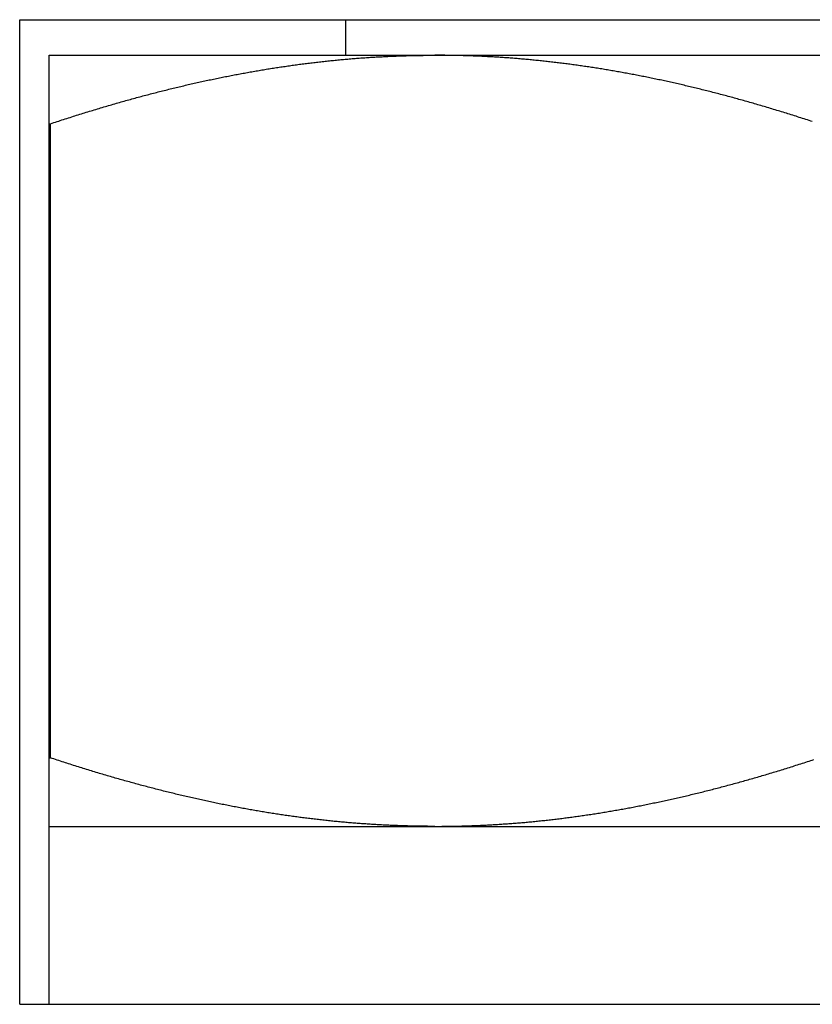
# Model space of a CAD drawing. Units: inches. Extents: x 32 to 478, y -220 to 531.
# Drawn here: x 315 to 315, y 354 to 354 of the extents above; entities that cross this region are included whole.
import ezdxf

# ---------------------------------------------------------------- set-up
doc = ezdxf.new("R2010")
doc.units = ezdxf.units.IN
doc.header["$LTSCALE"] = 0.5
doc.header["$MEASUREMENT"] = 0
doc.layers.add('RD-HARDWARE', color=1, linetype='Continuous')

# ---------------------------------------------------------------- blocks, each defined once
blk = doc.blocks.new('norm.wheel2')
at = {"layer": 'RD-HARDWARE'}
for p, q in [((391.05161, 362.19868), (391.58311, 362.19868)), ((391.05161, 361.87191), (391.05161, 362.19868)), ((391.15988, 362.18687), (391.15988, 362.19868)), ((391.06145, 362.18687), (391.57326, 362.18687)), ((391.06145, 361.87191), (391.06145, 362.18687)), ((391.1497, 362.18452), (391.15018, 362.18458)), ((391.15018, 362.18458), (391.15065, 362.18463)), ((391.15065, 362.18463), (391.15113, 362.18469)), ((391.15113, 362.18469), (391.1516, 362.18474)), ((391.1516, 362.18474), (391.15207, 362.18479)), ((391.15207, 362.18479), (391.15255, 362.18484)), ((391.15255, 362.18484), (391.15302, 362.1849)), ((391.15302, 362.1849), (391.1535, 362.18495)), ((391.1535, 362.18495), (391.15397, 362.185)), ((391.15397, 362.185), (391.15444, 362.18505)), ((391.15444, 362.18505), (391.15492, 362.18509)), ((391.15492, 362.18509), (391.15539, 362.18514)), ((391.15539, 362.18514), (391.15586, 362.18519)), ((391.15586, 362.18519), (391.15633, 362.18524)), ((391.15633, 362.18524), (391.15681, 362.18528)), ((391.15681, 362.18528), (391.15728, 362.18533)), ((391.15728, 362.18533), (391.15775, 362.18537)), ((391.15775, 362.18537), (391.15822, 362.18542)), ((391.15822, 362.18542), (391.1587, 362.18546)), ((391.1587, 362.18546), (391.15917, 362.1855)), ((391.15917, 362.1855), (391.15964, 362.18555)), ((391.15964, 362.18555), (391.16011, 362.18559)), ((391.16011, 362.18559), (391.16059, 362.18563)), ((391.16059, 362.18563), (391.16106, 362.18567)), ((391.16106, 362.18567), (391.16153, 362.18571)), ((391.16153, 362.18571), (391.162, 362.18575)), ((391.162, 362.18575), (391.16248, 362.18579)), ((391.16248, 362.18579), (391.16295, 362.18582)), ((391.16295, 362.18582), (391.16342, 362.18586)), ((391.16342, 362.18586), (391.16389, 362.1859)), ((391.16389, 362.1859), (391.16436, 362.18593)), ((391.16436, 362.18593), (391.16483, 362.18597)), ((391.16483, 362.18597), (391.16531, 362.186)), ((391.16531, 362.186), (391.16578, 362.18604)), ((391.16578, 362.18604), (391.16625, 362.18607)), ((391.16625, 362.18607), (391.16672, 362.1861)), ((391.16672, 362.1861), (391.16719, 362.18613)), ((391.16719, 362.18613), (391.16767, 362.18616)), ((391.16767, 362.18616), (391.16814, 362.18619)), ((391.16814, 362.18619), (391.16861, 362.18622)), ((391.16861, 362.18622), (391.16908, 362.18625)), ((391.16908, 362.18625), (391.16955, 362.18628)), ((391.16955, 362.18628), (391.17002, 362.18631)), ((391.17002, 362.18631), (391.1705, 362.18634)), ((391.1705, 362.18634), (391.17097, 362.18636)), ((391.17097, 362.18636), (391.17144, 362.18639)), ((391.17144, 362.18639), (391.17191, 362.18641)), ((391.17191, 362.18641), (391.17238, 362.18644)), ((391.17238, 362.18644), (391.17285, 362.18646)), ((391.17285, 362.18646), (391.17333, 362.18648)), ((391.17333, 362.18648), (391.1738, 362.18651)), ((391.1738, 362.18651), (391.17427, 362.18653)), ((391.17427, 362.18653), (391.17474, 362.18655)), ((391.17474, 362.18655), (391.17521, 362.18657)), ((391.17521, 362.18657), (391.17569, 362.18659)), ((391.17569, 362.18659), (391.17616, 362.18661)), ((391.17616, 362.18661), (391.17663, 362.18663)), ((391.17663, 362.18663), (391.1771, 362.18665)), ((391.1771, 362.18665), (391.17757, 362.18666)), ((391.17757, 362.18666), (391.17805, 362.18668)), ((391.17805, 362.18668), (391.17852, 362.1867)), ((391.17852, 362.1867), (391.17899, 362.18671)), ((391.17899, 362.18671), (391.17946, 362.18672)), ((391.17946, 362.18672), (391.17994, 362.18674)), ((391.17994, 362.18674), (391.18041, 362.18675)), ((391.18041, 362.18675), (391.18088, 362.18676)), ((391.18088, 362.18676), (391.18135, 362.18678)), ((391.18135, 362.18678), (391.18183, 362.18679)), ((391.18183, 362.18679), (391.1823, 362.1868)), ((391.1823, 362.1868), (391.18277, 362.18681)), ((391.18277, 362.18681), (391.18325, 362.18682)), ((391.18325, 362.18682), (391.18372, 362.18682)), ((391.18372, 362.18682), (391.18419, 362.18683)), ((391.18419, 362.18683), (391.18467, 362.18684)), ((391.18467, 362.18684), (391.18514, 362.18685)), ((391.18514, 362.18685), (391.18561, 362.18685)), ((391.18561, 362.18685), (391.18609, 362.18686)), ((391.18609, 362.18686), (391.18656, 362.18686)), ((391.18656, 362.18686), (391.18703, 362.18686)), ((391.18703, 362.18686), (391.18751, 362.18687)), ((391.18751, 362.18687), (391.18798, 362.18687)), ((391.18798, 362.18687), (391.18846, 362.18687)), ((391.18846, 362.18687), (391.18893, 362.18687)), ((391.18893, 362.18687), (391.18941, 362.18687)), ((391.18988, 362.18687), (391.18941, 362.18687)), ((391.19035, 362.18687), (391.18988, 362.18687)), ((391.19083, 362.18687), (391.19035, 362.18687)), ((391.1913, 362.18687), (391.19083, 362.18687)), ((391.19178, 362.18686), (391.1913, 362.18687)), ((391.19225, 362.18686), (391.19178, 362.18686)), ((391.19273, 362.18686), (391.19225, 362.18686)), ((391.1932, 362.18685), (391.19273, 362.18686)), ((391.19367, 362.18685), (391.1932, 362.18685)), ((391.19415, 362.18684), (391.19367, 362.18685)), ((391.19462, 362.18683), (391.19415, 362.18684)), ((391.19509, 362.18682), (391.19462, 362.18683)), ((391.19557, 362.18682), (391.19509, 362.18682)), ((391.19604, 362.18681), (391.19557, 362.18682)), ((391.19651, 362.1868), (391.19604, 362.18681)), ((391.19698, 362.18679), (391.19651, 362.1868)), ((391.19746, 362.18678), (391.19698, 362.18679)), ((391.19793, 362.18676), (391.19746, 362.18678)), ((391.1984, 362.18675), (391.19793, 362.18676)), ((391.19888, 362.18674), (391.1984, 362.18675)), ((391.19935, 362.18672), (391.19888, 362.18674)), ((391.19982, 362.18671), (391.19935, 362.18672)), ((391.20029, 362.1867), (391.19982, 362.18671)), ((391.20077, 362.18668), (391.20029, 362.1867)), ((391.20124, 362.18666), (391.20077, 362.18668)), ((391.20171, 362.18665), (391.20124, 362.18666)), ((391.20218, 362.18663), (391.20171, 362.18665)), ((391.20265, 362.18661), (391.20218, 362.18663)), ((391.20313, 362.18659), (391.20265, 362.18661)), ((391.2036, 362.18657), (391.20313, 362.18659)), ((391.20407, 362.18655), (391.2036, 362.18657)), ((391.20454, 362.18653), (391.20407, 362.18655)), ((391.20501, 362.18651), (391.20454, 362.18653)), ((391.20549, 362.18648), (391.20501, 362.18651)), ((391.20596, 362.18646), (391.20549, 362.18648)), ((391.20643, 362.18644), (391.20596, 362.18646)), ((391.2069, 362.18641), (391.20643, 362.18644)), ((391.20737, 362.18639), (391.2069, 362.18641)), ((391.20784, 362.18636), (391.20737, 362.18639)), ((391.20832, 362.18634), (391.20784, 362.18636)), ((391.20879, 362.18631), (391.20832, 362.18634)), ((391.20926, 362.18628), (391.20879, 362.18631)), ((391.20973, 362.18625), (391.20926, 362.18628)), ((391.2102, 362.18622), (391.20973, 362.18625)), ((391.21067, 362.18619), (391.2102, 362.18622)), ((391.21115, 362.18616), (391.21067, 362.18619)), ((391.21162, 362.18613), (391.21115, 362.18616)), ((391.21209, 362.1861), (391.21162, 362.18613)), ((391.21256, 362.18607), (391.21209, 362.1861)), ((391.21303, 362.18604), (391.21256, 362.18607)), ((391.2135, 362.186), (391.21303, 362.18604)), ((391.21398, 362.18597), (391.2135, 362.186)), ((391.21445, 362.18593), (391.21398, 362.18597)), ((391.21492, 362.1859), (391.21445, 362.18593)), ((391.21539, 362.18586), (391.21492, 362.1859)), ((391.21586, 362.18582), (391.21539, 362.18586)), ((391.21634, 362.18579), (391.21586, 362.18582)), ((391.21681, 362.18575), (391.21634, 362.18579)), ((391.21728, 362.18571), (391.21681, 362.18575)), ((391.21775, 362.18567), (391.21728, 362.18571)), ((391.21822, 362.18563), (391.21775, 362.18567)), ((391.2187, 362.18559), (391.21822, 362.18563)), ((391.21917, 362.18555), (391.2187, 362.18559)), ((391.21964, 362.1855), (391.21917, 362.18555)), ((391.22011, 362.18546), (391.21964, 362.1855)), ((391.22059, 362.18542), (391.22011, 362.18546)), ((391.22106, 362.18537), (391.22059, 362.18542)), ((391.22153, 362.18533), (391.22106, 362.18537)), ((391.222, 362.18528), (391.22153, 362.18533)), ((391.22248, 362.18524), (391.222, 362.18528)), ((391.22295, 362.18519), (391.22248, 362.18524)), ((391.22342, 362.18514), (391.22295, 362.18519)), ((391.2239, 362.18509), (391.22342, 362.18514)), ((391.22437, 362.18505), (391.2239, 362.18509)), ((391.22484, 362.185), (391.22437, 362.18505)), ((391.22532, 362.18495), (391.22484, 362.185)), ((391.22579, 362.1849), (391.22532, 362.18495)), ((391.22626, 362.18484), (391.22579, 362.1849)), ((391.22674, 362.18479), (391.22626, 362.18484)), ((391.22721, 362.18474), (391.22674, 362.18479)), ((391.22768, 362.18469), (391.22721, 362.18474)), ((391.22816, 362.18463), (391.22768, 362.18469)), ((391.22863, 362.18458), (391.22816, 362.18463)), ((391.22911, 362.18452), (391.22863, 362.18458)), ((391.1277, 362.18125), (391.12818, 362.18134)), ((391.12818, 362.18134), (391.12866, 362.18142)), ((391.12866, 362.18142), (391.12915, 362.18151)), ((391.12915, 362.18151), (391.12963, 362.18159)), ((391.12963, 362.18159), (391.13011, 362.18168)), ((391.13011, 362.18168), (391.13059, 362.18176)), ((391.13059, 362.18176), (391.13108, 362.18184)), ((391.13108, 362.18184), (391.13156, 362.18192)), ((391.13156, 362.18192), (391.13204, 362.182)), ((391.13204, 362.182), (391.13252, 362.18208)), ((391.13252, 362.18208), (391.133, 362.18216)), ((391.133, 362.18216), (391.13348, 362.18224)), ((391.13348, 362.18224), (391.13396, 362.18232)), ((391.13396, 362.18232), (391.13444, 362.1824)), ((391.13444, 362.1824), (391.13492, 362.18247)), ((391.13492, 362.18247), (391.1354, 362.18255)), ((391.1354, 362.18255), (391.13588, 362.18263)), ((391.13588, 362.18263), (391.13636, 362.1827)), ((391.13636, 362.1827), (391.13684, 362.18277)), ((391.13684, 362.18277), (391.13732, 362.18285)), ((391.13732, 362.18285), (391.1378, 362.18292)), ((391.1378, 362.18292), (391.13828, 362.18299)), ((391.13828, 362.18299), (391.13875, 362.18306)), ((391.13875, 362.18306), (391.13923, 362.18313)), ((391.13923, 362.18313), (391.13971, 362.1832)), ((391.13971, 362.1832), (391.14019, 362.18327)), ((391.14019, 362.18327), (391.14066, 362.18334)), ((391.14066, 362.18334), (391.14114, 362.18341)), ((391.14114, 362.18341), (391.14162, 362.18348)), ((391.14162, 362.18348), (391.1421, 362.18354)), ((391.1421, 362.18354), (391.14257, 362.18361)), ((391.14257, 362.18361), (391.14305, 362.18368)), ((391.14305, 362.18368), (391.14353, 362.18374)), ((391.14353, 362.18374), (391.144, 362.1838)), ((391.144, 362.1838), (391.14448, 362.18387)), ((391.14448, 362.18387), (391.14495, 362.18393)), ((391.14495, 362.18393), (391.14543, 362.18399)), ((391.14543, 362.18399), (391.14591, 362.18405)), ((391.14591, 362.18405), (391.14638, 362.18411)), ((391.14638, 362.18411), (391.14686, 362.18417)), ((391.14686, 362.18417), (391.14733, 362.18423)), ((391.14733, 362.18423), (391.14781, 362.18429)), ((391.14781, 362.18429), (391.14828, 362.18435)), ((391.14828, 362.18435), (391.14876, 362.18441)), ((391.14876, 362.18441), (391.14923, 362.18447)), ((391.14923, 362.18447), (391.1497, 362.18452)), ((391.22958, 362.18447), (391.22911, 362.18452)), ((391.23006, 362.18441), (391.22958, 362.18447)), ((391.23053, 362.18435), (391.23006, 362.18441)), ((391.23101, 362.18429), (391.23053, 362.18435)), ((391.23148, 362.18423), (391.23101, 362.18429)), ((391.23196, 362.18417), (391.23148, 362.18423)), ((391.23243, 362.18411), (391.23196, 362.18417)), ((391.23291, 362.18405), (391.23243, 362.18411)), ((391.23338, 362.18399), (391.23291, 362.18405)), ((391.23386, 362.18393), (391.23338, 362.18399)), ((391.23433, 362.18387), (391.23386, 362.18393)), ((391.23481, 362.1838), (391.23433, 362.18387)), ((391.23529, 362.18374), (391.23481, 362.1838)), ((391.23576, 362.18368), (391.23529, 362.18374)), ((391.23624, 362.18361), (391.23576, 362.18368)), ((391.23672, 362.18354), (391.23624, 362.18361)), ((391.23719, 362.18348), (391.23672, 362.18354)), ((391.23767, 362.18341), (391.23719, 362.18348)), ((391.23815, 362.18334), (391.23767, 362.18341)), ((391.23862, 362.18327), (391.23815, 362.18334)), ((391.2391, 362.1832), (391.23862, 362.18327)), ((391.23958, 362.18313), (391.2391, 362.1832)), ((391.24006, 362.18306), (391.23958, 362.18313)), ((391.24054, 362.18299), (391.24006, 362.18306)), ((391.24101, 362.18292), (391.24054, 362.18299)), ((391.24149, 362.18285), (391.24101, 362.18292)), ((391.24197, 362.18277), (391.24149, 362.18285)), ((391.24245, 362.1827), (391.24197, 362.18277)), ((391.24293, 362.18263), (391.24245, 362.1827)), ((391.24341, 362.18255), (391.24293, 362.18263)), ((391.24389, 362.18247), (391.24341, 362.18255)), ((391.24437, 362.1824), (391.24389, 362.18247)), ((391.24485, 362.18232), (391.24437, 362.1824)), ((391.24533, 362.18224), (391.24485, 362.18232)), ((391.24581, 362.18216), (391.24533, 362.18224)), ((391.24629, 362.18208), (391.24581, 362.18216)), ((391.24677, 362.182), (391.24629, 362.18208)), ((391.24725, 362.18192), (391.24677, 362.182)), ((391.24774, 362.18184), (391.24725, 362.18192)), ((391.24822, 362.18176), (391.24774, 362.18184)), ((391.2487, 362.18168), (391.24822, 362.18176)), ((391.24918, 362.18159), (391.2487, 362.18168)), ((391.24966, 362.18151), (391.24918, 362.18159)), ((391.25015, 362.18142), (391.24966, 362.18151)), ((391.25063, 362.18134), (391.25015, 362.18142)), ((391.25111, 362.18125), (391.25063, 362.18134)), ((391.11157, 362.17803), (391.11207, 362.17813)), ((391.11207, 362.17813), (391.11256, 362.17824)), ((391.11256, 362.17824), (391.11305, 362.17835)), ((391.11305, 362.17835), (391.11355, 362.17846)), ((391.11355, 362.17846), (391.11404, 362.17856)), ((391.11404, 362.17856), (391.11453, 362.17867)), ((391.11453, 362.17867), (391.11502, 362.17877)), ((391.11502, 362.17877), (391.11551, 362.17888)), ((391.11551, 362.17888), (391.11601, 362.17898)), ((391.11601, 362.17898), (391.1165, 362.17908)), ((391.1165, 362.17908), (391.11699, 362.17919)), ((391.11699, 362.17919), (391.11748, 362.17929)), ((391.11748, 362.17929), (391.11797, 362.17939)), ((391.11797, 362.17939), (391.11846, 362.17949)), ((391.11846, 362.17949), (391.11895, 362.17959)), ((391.11895, 362.17959), (391.11943, 362.17968)), ((391.11943, 362.17968), (391.11992, 362.17978)), ((391.11992, 362.17978), (391.12041, 362.17988)), ((391.12041, 362.17988), (391.1209, 362.17998)), ((391.1209, 362.17998), (391.12139, 362.18007)), ((391.12139, 362.18007), (391.12187, 362.18017)), ((391.12187, 362.18017), (391.12236, 362.18026)), ((391.12236, 362.18026), (391.12285, 362.18035)), ((391.12285, 362.18035), (391.12333, 362.18045)), ((391.12333, 362.18045), (391.12382, 362.18054)), ((391.12382, 362.18054), (391.12431, 362.18063)), ((391.12431, 362.18063), (391.12479, 362.18072)), ((391.12479, 362.18072), (391.12528, 362.18081)), ((391.12528, 362.18081), (391.12576, 362.1809)), ((391.12576, 362.1809), (391.12625, 362.18099)), ((391.12625, 362.18099), (391.12673, 362.18108)), ((391.12673, 362.18108), (391.12721, 362.18117)), ((391.12721, 362.18117), (391.1277, 362.18125)), ((391.2516, 362.18117), (391.25111, 362.18125)), ((391.25208, 362.18108), (391.2516, 362.18117)), ((391.25257, 362.18099), (391.25208, 362.18108)), ((391.25305, 362.1809), (391.25257, 362.18099)), ((391.25354, 362.18081), (391.25305, 362.1809)), ((391.25402, 362.18072), (391.25354, 362.18081)), ((391.25451, 362.18063), (391.25402, 362.18072)), ((391.25499, 362.18054), (391.25451, 362.18063)), ((391.25548, 362.18045), (391.25499, 362.18054)), ((391.25596, 362.18035), (391.25548, 362.18045)), ((391.25645, 362.18026), (391.25596, 362.18035)), ((391.25694, 362.18017), (391.25645, 362.18026)), ((391.25742, 362.18007), (391.25694, 362.18017)), ((391.25791, 362.17998), (391.25742, 362.18007)), ((391.2584, 362.17988), (391.25791, 362.17998)), ((391.25889, 362.17978), (391.2584, 362.17988)), ((391.25938, 362.17968), (391.25889, 362.17978)), ((391.25987, 362.17959), (391.25938, 362.17968)), ((391.26036, 362.17949), (391.25987, 362.17959)), ((391.26084, 362.17939), (391.26036, 362.17949)), ((391.26133, 362.17929), (391.26084, 362.17939)), ((391.26182, 362.17919), (391.26133, 362.17929)), ((391.26232, 362.17908), (391.26182, 362.17919)), ((391.26281, 362.17898), (391.26232, 362.17908)), ((391.2633, 362.17888), (391.26281, 362.17898)), ((391.26379, 362.17877), (391.2633, 362.17888)), ((391.26428, 362.17867), (391.26379, 362.17877)), ((391.26477, 362.17856), (391.26428, 362.17867)), ((391.26527, 362.17846), (391.26477, 362.17856)), ((391.26576, 362.17835), (391.26527, 362.17846)), ((391.26625, 362.17824), (391.26576, 362.17835)), ((391.26675, 362.17813), (391.26625, 362.17824)), ((391.26724, 362.17803), (391.26675, 362.17813)), ((391.09757, 362.17469), (391.09807, 362.17482)), ((391.09807, 362.17482), (391.09858, 362.17495)), ((391.09858, 362.17495), (391.09908, 362.17507)), ((391.09908, 362.17507), (391.09959, 362.1752)), ((391.09959, 362.1752), (391.10009, 362.17533)), ((391.10009, 362.17533), (391.1006, 362.17545)), ((391.1006, 362.17545), (391.1011, 362.17558)), ((391.1011, 362.17558), (391.1016, 362.1757)), ((391.1016, 362.1757), (391.10211, 362.17582)), ((391.10211, 362.17582), (391.10261, 362.17595)), ((391.10261, 362.17595), (391.10311, 362.17607)), ((391.10311, 362.17607), (391.10361, 362.17619)), ((391.10361, 362.17619), (391.10411, 362.17631)), ((391.10411, 362.17631), (391.10461, 362.17643)), ((391.10461, 362.17643), (391.10511, 362.17655)), ((391.10511, 362.17655), (391.10561, 362.17666)), ((391.10561, 362.17666), (391.10611, 362.17678)), ((391.10611, 362.17678), (391.10661, 362.1769)), ((391.10661, 362.1769), (391.10711, 362.17701)), ((391.10711, 362.17701), (391.1076, 362.17713)), ((391.1076, 362.17713), (391.1081, 362.17724)), ((391.1081, 362.17724), (391.1086, 362.17736)), ((391.1086, 362.17736), (391.10909, 362.17747)), ((391.10909, 362.17747), (391.10959, 362.17758)), ((391.10959, 362.17758), (391.11009, 362.1777)), ((391.11009, 362.1777), (391.11058, 362.17781)), ((391.11058, 362.17781), (391.11108, 362.17792)), ((391.11108, 362.17792), (391.11157, 362.17803)), ((391.26773, 362.17792), (391.26724, 362.17803)), ((391.26823, 362.17781), (391.26773, 362.17792)), ((391.26873, 362.1777), (391.26823, 362.17781)), ((391.26922, 362.17758), (391.26873, 362.1777)), ((391.26972, 362.17747), (391.26922, 362.17758)), ((391.27021, 362.17736), (391.26972, 362.17747)), ((391.27071, 362.17724), (391.27021, 362.17736)), ((391.27121, 362.17713), (391.27071, 362.17724)), ((391.27171, 362.17701), (391.27121, 362.17713)), ((391.2722, 362.1769), (391.27171, 362.17701)), ((391.2727, 362.17678), (391.2722, 362.1769)), ((391.2732, 362.17666), (391.2727, 362.17678)), ((391.2737, 362.17655), (391.2732, 362.17666)), ((391.2742, 362.17643), (391.2737, 362.17655)), ((391.2747, 362.17631), (391.2742, 362.17643)), ((391.2752, 362.17619), (391.2747, 362.17631)), ((391.2757, 362.17607), (391.2752, 362.17619)), ((391.2762, 362.17595), (391.2757, 362.17607)), ((391.27671, 362.17582), (391.2762, 362.17595)), ((391.27721, 362.1757), (391.27671, 362.17582)), ((391.27771, 362.17558), (391.27721, 362.1757)), ((391.27821, 362.17545), (391.27771, 362.17558)), ((391.27872, 362.17533), (391.27821, 362.17545)), ((391.27922, 362.1752), (391.27872, 362.17533)), ((391.27973, 362.17507), (391.27922, 362.1752)), ((391.28023, 362.17495), (391.27973, 362.17507)), ((391.28074, 362.17482), (391.28023, 362.17495)), ((391.28124, 362.17469), (391.28074, 362.17482)), ((391.08527, 362.17138), (391.08579, 362.17152)), ((391.08579, 362.17152), (391.0863, 362.17167)), ((391.0863, 362.17167), (391.08682, 362.17181)), ((391.08682, 362.17181), (391.08734, 362.17196)), ((391.08734, 362.17196), (391.08786, 362.1721)), ((391.08786, 362.1721), (391.08837, 362.17224)), ((391.08837, 362.17224), (391.08889, 362.17239)), ((391.08889, 362.17239), (391.0894, 362.17253)), ((391.0894, 362.17253), (391.08992, 362.17267)), ((391.08992, 362.17267), (391.09043, 362.17281)), ((391.09043, 362.17281), (391.09094, 362.17295)), ((391.09094, 362.17295), (391.09146, 362.17309)), ((391.09146, 362.17309), (391.09197, 362.17322)), ((391.09197, 362.17322), (391.09248, 362.17336)), ((391.09248, 362.17336), (391.09299, 362.1735)), ((391.09299, 362.1735), (391.0935, 362.17363)), ((391.0935, 362.17363), (391.09401, 362.17377)), ((391.09401, 362.17377), (391.09452, 362.1739)), ((391.09452, 362.1739), (391.09503, 362.17403)), ((391.09503, 362.17403), (391.09554, 362.17417)), ((391.09554, 362.17417), (391.09605, 362.1743)), ((391.09605, 362.1743), (391.09655, 362.17443)), ((391.09655, 362.17443), (391.09706, 362.17456)), ((391.09706, 362.17456), (391.09757, 362.17469)), ((391.28175, 362.17456), (391.28124, 362.17469)), ((391.28226, 362.17443), (391.28175, 362.17456)), ((391.28277, 362.1743), (391.28226, 362.17443)), ((391.28327, 362.17417), (391.28277, 362.1743)), ((391.28378, 362.17403), (391.28327, 362.17417)), ((391.28429, 362.1739), (391.28378, 362.17403)), ((391.2848, 362.17377), (391.28429, 362.1739)), ((391.28531, 362.17363), (391.2848, 362.17377)), ((391.28582, 362.1735), (391.28531, 362.17363)), ((391.28633, 362.17336), (391.28582, 362.1735)), ((391.28684, 362.17322), (391.28633, 362.17336)), ((391.28736, 362.17309), (391.28684, 362.17322)), ((391.28787, 362.17295), (391.28736, 362.17309)), ((391.28838, 362.17281), (391.28787, 362.17295)), ((391.2889, 362.17267), (391.28838, 362.17281)), ((391.28941, 362.17253), (391.2889, 362.17267)), ((391.28992, 362.17239), (391.28941, 362.17253)), ((391.29044, 362.17224), (391.28992, 362.17239)), ((391.29096, 362.1721), (391.29044, 362.17224)), ((391.29147, 362.17196), (391.29096, 362.1721)), ((391.29199, 362.17181), (391.29147, 362.17196)), ((391.29251, 362.17167), (391.29199, 362.17181)), ((391.29302, 362.17152), (391.29251, 362.17167)), ((391.29354, 362.17138), (391.29302, 362.17152)), ((391.07424, 362.16812), (391.07477, 362.16828)), ((391.07477, 362.16828), (391.0753, 362.16844)), ((391.0753, 362.16844), (391.07583, 362.1686)), ((391.07583, 362.1686), (391.07636, 362.16876)), ((391.07636, 362.16876), (391.07689, 362.16892)), ((391.07689, 362.16892), (391.07742, 362.16908)), ((391.07742, 362.16908), (391.07795, 362.16924)), ((391.07795, 362.16924), (391.07847, 362.1694)), ((391.07847, 362.1694), (391.079, 362.16955)), ((391.079, 362.16955), (391.07952, 362.16971)), ((391.07952, 362.16971), (391.08005, 362.16987)), ((391.08005, 362.16987), (391.08057, 362.17002)), ((391.08057, 362.17002), (391.0811, 362.17017)), ((391.0811, 362.17017), (391.08162, 362.17033)), ((391.08162, 362.17033), (391.08214, 362.17048)), ((391.08214, 362.17048), (391.08267, 362.17063)), ((391.08267, 362.17063), (391.08319, 362.17078)), ((391.08319, 362.17078), (391.08371, 362.17093)), ((391.08371, 362.17093), (391.08423, 362.17108)), ((391.08423, 362.17108), (391.08475, 362.17123)), ((391.08475, 362.17123), (391.08527, 362.17138)), ((391.29406, 362.17123), (391.29354, 362.17138)), ((391.29458, 362.17108), (391.29406, 362.17123)), ((391.2951, 362.17093), (391.29458, 362.17108)), ((391.29562, 362.17078), (391.2951, 362.17093)), ((391.29615, 362.17063), (391.29562, 362.17078)), ((391.29667, 362.17048), (391.29615, 362.17063)), ((391.29719, 362.17033), (391.29667, 362.17048)), ((391.29771, 362.17017), (391.29719, 362.17033)), ((391.29824, 362.17002), (391.29771, 362.17017)), ((391.29876, 362.16987), (391.29824, 362.17002)), ((391.29929, 362.16971), (391.29876, 362.16987)), ((391.29981, 362.16955), (391.29929, 362.16971)), ((391.30034, 362.1694), (391.29981, 362.16955)), ((391.30087, 362.16924), (391.30034, 362.1694)), ((391.30139, 362.16908), (391.30087, 362.16924)), ((391.30192, 362.16892), (391.30139, 362.16908)), ((391.30245, 362.16876), (391.30192, 362.16892)), ((391.30298, 362.1686), (391.30245, 362.16876)), ((391.30351, 362.16844), (391.30298, 362.1686)), ((391.30404, 362.16828), (391.30351, 362.16844)), ((391.30457, 362.16812), (391.30404, 362.16828)), ((391.06402, 362.16486), (391.06456, 362.16504)), ((391.06456, 362.16504), (391.0651, 362.16522)), ((391.0651, 362.16522), (391.06565, 362.1654)), ((391.06565, 362.1654), (391.06619, 362.16557)), ((391.06619, 362.16557), (391.06673, 362.16575)), ((391.06673, 362.16575), (391.06727, 362.16592)), ((391.06727, 362.16592), (391.06781, 362.1661)), ((391.06781, 362.1661), (391.06835, 362.16627)), ((391.06835, 362.16627), (391.06889, 362.16644)), ((391.06889, 362.16644), (391.06943, 362.16661)), ((391.06943, 362.16661), (391.06997, 362.16678)), ((391.06997, 362.16678), (391.0705, 362.16695)), ((391.0705, 362.16695), (391.07104, 362.16712)), ((391.07104, 362.16712), (391.07157, 362.16729)), ((391.07157, 362.16729), (391.07211, 362.16746)), ((391.07211, 362.16746), (391.07264, 362.16762)), ((391.07264, 362.16762), (391.07318, 362.16779)), ((391.07318, 362.16779), (391.07371, 362.16795)), ((391.07371, 362.16795), (391.07424, 362.16812)), ((391.3051, 362.16795), (391.30457, 362.16812)), ((391.30564, 362.16779), (391.3051, 362.16795)), ((391.30617, 362.16762), (391.30564, 362.16779)), ((391.3067, 362.16746), (391.30617, 362.16762)), ((391.30724, 362.16729), (391.3067, 362.16746)), ((391.30777, 362.16712), (391.30724, 362.16729)), ((391.30831, 362.16695), (391.30777, 362.16712)), ((391.30885, 362.16678), (391.30831, 362.16695)), ((391.30938, 362.16661), (391.30885, 362.16678)), ((391.30992, 362.16644), (391.30938, 362.16661)), ((391.31046, 362.16627), (391.30992, 362.16644)), ((391.311, 362.1661), (391.31046, 362.16627)), ((391.31154, 362.16592), (391.311, 362.1661)), ((391.31208, 362.16575), (391.31154, 362.16592)), ((391.31262, 362.16557), (391.31208, 362.16575)), ((391.31316, 362.1654), (391.31262, 362.16557)), ((391.31371, 362.16522), (391.31316, 362.1654)), ((391.31425, 362.16504), (391.31371, 362.16522)), ((391.31479, 362.16486), (391.31425, 362.16504)), ((391.06145, 362.16414), (391.06183, 362.16414)), ((391.06183, 362.16414), (391.06238, 362.16432)), ((391.06183, 361.9537), (391.06183, 362.16414)), ((391.06238, 362.16432), (391.06293, 362.16451)), ((391.06293, 362.16451), (391.06347, 362.16469)), ((391.06347, 362.16469), (391.06402, 362.16486)), ((391.06145, 361.9537), (391.06183, 361.9537)), ((391.06238, 361.95351), (391.06183, 361.9537)), ((391.06293, 361.95333), (391.06238, 361.95351)), ((391.06348, 361.95315), (391.06293, 361.95333)), ((391.06403, 361.95297), (391.06348, 361.95315)), ((391.06458, 361.95279), (391.06403, 361.95297)), ((391.06513, 361.95261), (391.06458, 361.95279)), ((391.06568, 361.95243), (391.06513, 361.95261)), ((391.31315, 361.95244), (391.31369, 361.95262)), ((391.31369, 361.95262), (391.31424, 361.95279)), ((391.31424, 361.95279), (391.31479, 361.95297)), ((391.31479, 361.95297), (391.31533, 361.95315)), ((391.06622, 361.95226), (391.06568, 361.95243)), ((391.06677, 361.95208), (391.06622, 361.95226)), ((391.06731, 361.9519), (391.06677, 361.95208)), ((391.06786, 361.95173), (391.06731, 361.9519)), ((391.0684, 361.95156), (391.06786, 361.95173)), ((391.06894, 361.95138), (391.0684, 361.95156)), ((391.06949, 361.95121), (391.06894, 361.95138)), ((391.07003, 361.95104), (391.06949, 361.95121)), ((391.07057, 361.95087), (391.07003, 361.95104)), ((391.07111, 361.9507), (391.07057, 361.95087)), ((391.07165, 361.95053), (391.07111, 361.9507)), ((391.07219, 361.95036), (391.07165, 361.95053)), ((391.07273, 361.95019), (391.07219, 361.95036)), ((391.07326, 361.95003), (391.07273, 361.95019)), ((391.0738, 361.94986), (391.07326, 361.95003)), ((391.07434, 361.9497), (391.0738, 361.94986)), ((391.07487, 361.94953), (391.07434, 361.9497)), ((391.07541, 361.94937), (391.07487, 361.94953)), ((391.07594, 361.94921), (391.07541, 361.94937)), ((391.30293, 361.94922), (391.30346, 361.94938)), ((391.30346, 361.94938), (391.30399, 361.94955)), ((391.30399, 361.94955), (391.30452, 361.94971)), ((391.30452, 361.94971), (391.30506, 361.94988)), ((391.30506, 361.94988), (391.30559, 361.95004)), ((391.30559, 361.95004), (391.30613, 361.95021)), ((391.30613, 361.95021), (391.30666, 361.95037)), ((391.30666, 361.95037), (391.3072, 361.95054)), ((391.3072, 361.95054), (391.30774, 361.95071)), ((391.30774, 361.95071), (391.30828, 361.95088)), ((391.30828, 361.95088), (391.30881, 361.95105)), ((391.30881, 361.95105), (391.30935, 361.95122)), ((391.30935, 361.95122), (391.30989, 361.95139)), ((391.30989, 361.95139), (391.31043, 361.95156)), ((391.31043, 361.95156), (391.31098, 361.95174)), ((391.31098, 361.95174), (391.31152, 361.95191)), ((391.31152, 361.95191), (391.31206, 361.95209)), ((391.31206, 361.95209), (391.3126, 361.95226)), ((391.3126, 361.95226), (391.31315, 361.95244)), ((391.07647, 361.94904), (391.07594, 361.94921)), ((391.07701, 361.94888), (391.07647, 361.94904)), ((391.07754, 361.94872), (391.07701, 361.94888)), ((391.07807, 361.94856), (391.07754, 361.94872)), ((391.0786, 361.94841), (391.07807, 361.94856)), ((391.07913, 361.94825), (391.0786, 361.94841)), ((391.07966, 361.94809), (391.07913, 361.94825)), ((391.08019, 361.94793), (391.07966, 361.94809)), ((391.08072, 361.94778), (391.08019, 361.94793)), ((391.08125, 361.94762), (391.08072, 361.94778)), ((391.08177, 361.94747), (391.08125, 361.94762)), ((391.0823, 361.94732), (391.08177, 361.94747)), ((391.08282, 361.94717), (391.0823, 361.94732)), ((391.08335, 361.94701), (391.08282, 361.94717)), ((391.08387, 361.94686), (391.08335, 361.94701)), ((391.0844, 361.94671), (391.08387, 361.94686)), ((391.08492, 361.94656), (391.0844, 361.94671)), ((391.08545, 361.94642), (391.08492, 361.94656)), ((391.08597, 361.94627), (391.08545, 361.94642)), ((391.08649, 361.94612), (391.08597, 361.94627)), ((391.08701, 361.94598), (391.08649, 361.94612)), ((391.2919, 361.946), (391.29241, 361.94615)), ((391.29241, 361.94615), (391.29293, 361.94629)), ((391.29293, 361.94629), (391.29346, 361.94644)), ((391.29346, 361.94644), (391.29398, 361.94659)), ((391.29398, 361.94659), (391.2945, 361.94674)), ((391.2945, 361.94674), (391.29502, 361.94689)), ((391.29502, 361.94689), (391.29554, 361.94704)), ((391.29554, 361.94704), (391.29607, 361.94719)), ((391.29607, 361.94719), (391.29659, 361.94734)), ((391.29659, 361.94734), (391.29712, 361.94749)), ((391.29712, 361.94749), (391.29764, 361.94765)), ((391.29764, 361.94765), (391.29817, 361.9478)), ((391.29817, 361.9478), (391.29869, 361.94795)), ((391.29869, 361.94795), (391.29922, 361.94811)), ((391.29922, 361.94811), (391.29975, 361.94827)), ((391.29975, 361.94827), (391.30028, 361.94842)), ((391.30028, 361.94842), (391.3008, 361.94858)), ((391.3008, 361.94858), (391.30133, 361.94874)), ((391.30133, 361.94874), (391.30186, 361.9489)), ((391.30186, 361.9489), (391.30239, 361.94906)), ((391.30239, 361.94906), (391.30293, 361.94922)), ((391.08753, 361.94583), (391.08701, 361.94598)), ((391.08805, 361.94569), (391.08753, 361.94583)), ((391.08857, 361.94554), (391.08805, 361.94569)), ((391.08909, 361.9454), (391.08857, 361.94554)), ((391.08961, 361.94526), (391.08909, 361.9454)), ((391.09013, 361.94511), (391.08961, 361.94526)), ((391.09065, 361.94497), (391.09013, 361.94511)), ((391.09116, 361.94483), (391.09065, 361.94497)), ((391.09168, 361.94469), (391.09116, 361.94483)), ((391.09219, 361.94456), (391.09168, 361.94469)), ((391.09271, 361.94442), (391.09219, 361.94456)), ((391.09322, 361.94428), (391.09271, 361.94442)), ((391.09374, 361.94415), (391.09322, 361.94428)), ((391.09425, 361.94401), (391.09374, 361.94415)), ((391.09477, 361.94388), (391.09425, 361.94401)), ((391.09528, 361.94374), (391.09477, 361.94388)), ((391.09579, 361.94361), (391.09528, 361.94374)), ((391.0963, 361.94348), (391.09579, 361.94361)), ((391.09681, 361.94334), (391.0963, 361.94348)), ((391.09732, 361.94321), (391.09681, 361.94334)), ((391.09784, 361.94308), (391.09732, 361.94321)), ((391.09835, 361.94295), (391.09784, 361.94308)), ((391.09885, 361.94282), (391.09835, 361.94295)), ((391.09936, 361.9427), (391.09885, 361.94282)), ((391.27959, 361.94273), (391.2801, 361.94286)), ((391.2801, 361.94286), (391.2806, 361.94299)), ((391.2806, 361.94299), (391.28111, 361.94312)), ((391.28111, 361.94312), (391.28162, 361.94325)), ((391.28162, 361.94325), (391.28213, 361.94338)), ((391.28213, 361.94338), (391.28264, 361.94351)), ((391.28264, 361.94351), (391.28315, 361.94364)), ((391.28315, 361.94364), (391.28366, 361.94377)), ((391.28366, 361.94377), (391.28417, 361.94391)), ((391.28417, 361.94391), (391.28468, 361.94404)), ((391.28468, 361.94404), (391.28519, 361.94418)), ((391.28519, 361.94418), (391.2857, 361.94431)), ((391.2857, 361.94431), (391.28622, 361.94445)), ((391.28622, 361.94445), (391.28673, 361.94459)), ((391.28673, 361.94459), (391.28725, 361.94472)), ((391.28725, 361.94472), (391.28776, 361.94486)), ((391.28776, 361.94486), (391.28827, 361.945)), ((391.28827, 361.945), (391.28879, 361.94514)), ((391.28879, 361.94514), (391.28931, 361.94528)), ((391.28931, 361.94528), (391.28982, 361.94543)), ((391.28982, 361.94543), (391.29034, 361.94557)), ((391.29034, 361.94557), (391.29086, 361.94571)), ((391.29086, 361.94571), (391.29138, 361.94586)), ((391.29138, 361.94586), (391.2919, 361.946)), ((391.09987, 361.94257), (391.09936, 361.9427)), ((391.10038, 361.94244), (391.09987, 361.94257)), ((391.10089, 361.94232), (391.10038, 361.94244)), ((391.10139, 361.94219), (391.10089, 361.94232)), ((391.1019, 361.94207), (391.10139, 361.94219)), ((391.10241, 361.94194), (391.1019, 361.94207)), ((391.10291, 361.94182), (391.10241, 361.94194)), ((391.10342, 361.9417), (391.10291, 361.94182)), ((391.10392, 361.94158), (391.10342, 361.9417)), ((391.10443, 361.94146), (391.10392, 361.94158)), ((391.10493, 361.94134), (391.10443, 361.94146)), ((391.10543, 361.94122), (391.10493, 361.94134)), ((391.10594, 361.9411), (391.10543, 361.94122)), ((391.10644, 361.94098), (391.10594, 361.9411)), ((391.10694, 361.94086), (391.10644, 361.94098)), ((391.10744, 361.94075), (391.10694, 361.94086)), ((391.10794, 361.94063), (391.10744, 361.94075)), ((391.10845, 361.94052), (391.10794, 361.94063)), ((391.10895, 361.9404), (391.10845, 361.94052)), ((391.10945, 361.94029), (391.10895, 361.9404)), ((391.10995, 361.94018), (391.10945, 361.94029)), ((391.11045, 361.94007), (391.10995, 361.94018)), ((391.11094, 361.93995), (391.11045, 361.94007)), ((391.11144, 361.93984), (391.11094, 361.93995)), ((391.11194, 361.93973), (391.11144, 361.93984)), ((391.11244, 361.93962), (391.11194, 361.93973)), ((391.11294, 361.93952), (391.11244, 361.93962)), ((391.11343, 361.93941), (391.11294, 361.93952)), ((391.26557, 361.93945), (391.26606, 361.93956)), ((391.26606, 361.93956), (391.26656, 361.93967)), ((391.26656, 361.93967), (391.26706, 361.93977)), ((391.26706, 361.93977), (391.26755, 361.93988)), ((391.26755, 361.93988), (391.26805, 361.93999)), ((391.26805, 361.93999), (391.26855, 361.94011)), ((391.26855, 361.94011), (391.26904, 361.94022)), ((391.26904, 361.94022), (391.26954, 361.94033)), ((391.26954, 361.94033), (391.27004, 361.94044)), ((391.27004, 361.94044), (391.27054, 361.94056)), ((391.27054, 361.94056), (391.27104, 361.94067)), ((391.27104, 361.94067), (391.27154, 361.94079)), ((391.27154, 361.94079), (391.27204, 361.9409)), ((391.27204, 361.9409), (391.27254, 361.94102)), ((391.27254, 361.94102), (391.27304, 361.94114)), ((391.27304, 361.94114), (391.27354, 361.94126)), ((391.27354, 361.94126), (391.27404, 361.94137)), ((391.27404, 361.94137), (391.27454, 361.94149)), ((391.27454, 361.94149), (391.27505, 361.94162)), ((391.27505, 361.94162), (391.27555, 361.94174)), ((391.27555, 361.94174), (391.27605, 361.94186)), ((391.27605, 361.94186), (391.27656, 361.94198)), ((391.27656, 361.94198), (391.27706, 361.9421)), ((391.27706, 361.9421), (391.27756, 361.94223)), ((391.27756, 361.94223), (391.27807, 361.94235)), ((391.27807, 361.94235), (391.27858, 361.94248)), ((391.27858, 361.94248), (391.27908, 361.9426)), ((391.27908, 361.9426), (391.27959, 361.94273)), ((391.11393, 361.9393), (391.11343, 361.93941)), ((391.11443, 361.93919), (391.11393, 361.9393)), ((391.11492, 361.93909), (391.11443, 361.93919)), ((391.11542, 361.93898), (391.11492, 361.93909)), ((391.11591, 361.93888), (391.11542, 361.93898)), ((391.11641, 361.93878), (391.11591, 361.93888)), ((391.1169, 361.93867), (391.11641, 361.93878)), ((391.1174, 361.93857), (391.1169, 361.93867)), ((391.11789, 361.93847), (391.1174, 361.93857)), ((391.11838, 361.93837), (391.11789, 361.93847)), ((391.11888, 361.93827), (391.11838, 361.93837)), ((391.11937, 361.93817), (391.11888, 361.93827)), ((391.11986, 361.93807), (391.11937, 361.93817)), ((391.12035, 361.93797), (391.11986, 361.93807)), ((391.12084, 361.93788), (391.12035, 361.93797)), ((391.12134, 361.93778), (391.12084, 361.93788)), ((391.12183, 361.93768), (391.12134, 361.93778)), ((391.12232, 361.93759), (391.12183, 361.93768)), ((391.12281, 361.93749), (391.12232, 361.93759)), ((391.1233, 361.9374), (391.12281, 361.93749)), ((391.12379, 361.93731), (391.1233, 361.9374)), ((391.12428, 361.93722), (391.12379, 361.93731)), ((391.12477, 361.93712), (391.12428, 361.93722)), ((391.12526, 361.93703), (391.12477, 361.93712)), ((391.12574, 361.93694), (391.12526, 361.93703)), ((391.12623, 361.93685), (391.12574, 361.93694)), ((391.12672, 361.93676), (391.12623, 361.93685)), ((391.12721, 361.93668), (391.12672, 361.93676)), ((391.1277, 361.93659), (391.12721, 361.93668)), ((391.12818, 361.9365), (391.1277, 361.93659)), ((391.12867, 361.93642), (391.12818, 361.9365)), ((391.12916, 361.93633), (391.12867, 361.93642)), ((391.12964, 361.93625), (391.12916, 361.93633)), ((391.13013, 361.93616), (391.12964, 361.93625)), ((391.24893, 361.9362), (391.24942, 361.93629)), ((391.24942, 361.93629), (391.2499, 361.93637)), ((391.2499, 361.93637), (391.25039, 361.93646)), ((391.25039, 361.93646), (391.25087, 361.93654)), ((391.25087, 361.93654), (391.25136, 361.93663)), ((391.25136, 361.93663), (391.25184, 361.93672)), ((391.25184, 361.93672), (391.25233, 361.93681)), ((391.25233, 361.93681), (391.25282, 361.9369)), ((391.25282, 361.9369), (391.2533, 361.93699)), ((391.2533, 361.93699), (391.25379, 361.93708)), ((391.25379, 361.93708), (391.25428, 361.93717)), ((391.25428, 361.93717), (391.25476, 361.93726)), ((391.25476, 361.93726), (391.25525, 361.93735)), ((391.25525, 361.93735), (391.25574, 361.93744)), ((391.25574, 361.93744), (391.25623, 361.93754)), ((391.25623, 361.93754), (391.25672, 361.93763)), ((391.25672, 361.93763), (391.25721, 361.93773)), ((391.25721, 361.93773), (391.2577, 361.93782)), ((391.2577, 361.93782), (391.25818, 361.93792)), ((391.25818, 361.93792), (391.25867, 361.93802)), ((391.25867, 361.93802), (391.25916, 361.93811)), ((391.25916, 361.93811), (391.25966, 361.93821)), ((391.25966, 361.93821), (391.26015, 361.93831)), ((391.26015, 361.93831), (391.26064, 361.93841)), ((391.26064, 361.93841), (391.26113, 361.93851)), ((391.26113, 361.93851), (391.26162, 361.93861)), ((391.26162, 361.93861), (391.26211, 361.93872)), ((391.26211, 361.93872), (391.26261, 361.93882)), ((391.26261, 361.93882), (391.2631, 361.93892)), ((391.2631, 361.93892), (391.26359, 361.93903)), ((391.26359, 361.93903), (391.26409, 361.93913)), ((391.26409, 361.93913), (391.26458, 361.93924)), ((391.26458, 361.93924), (391.26507, 361.93934)), ((391.26507, 361.93934), (391.26557, 361.93945)), ((391.13061, 361.93608), (391.13013, 361.93616)), ((391.1311, 361.936), (391.13061, 361.93608)), ((391.13159, 361.93591), (391.1311, 361.936)), ((391.13207, 361.93583), (391.13159, 361.93591)), ((391.13256, 361.93575), (391.13207, 361.93583)), ((391.13304, 361.93567), (391.13256, 361.93575)), ((391.13352, 361.93559), (391.13304, 361.93567)), ((391.13401, 361.93551), (391.13352, 361.93559)), ((391.13449, 361.93544), (391.13401, 361.93551)), ((391.13498, 361.93536), (391.13449, 361.93544)), ((391.13546, 361.93528), (391.13498, 361.93536)), ((391.13594, 361.93521), (391.13546, 361.93528)), ((391.13643, 361.93513), (391.13594, 361.93521)), ((391.13691, 361.93506), (391.13643, 361.93513)), ((391.13739, 361.93498), (391.13691, 361.93506)), ((391.13787, 361.93491), (391.13739, 361.93498)), ((391.13836, 361.93484), (391.13787, 361.93491)), ((391.13884, 361.93476), (391.13836, 361.93484)), ((391.13932, 361.93469), (391.13884, 361.93476)), ((391.1398, 361.93462), (391.13932, 361.93469)), ((391.14028, 361.93455), (391.1398, 361.93462)), ((391.14076, 361.93448), (391.14028, 361.93455)), ((391.14124, 361.93442), (391.14076, 361.93448)), ((391.14173, 361.93435), (391.14124, 361.93442)), ((391.14221, 361.93428), (391.14173, 361.93435)), ((391.14269, 361.93422), (391.14221, 361.93428)), ((391.14317, 361.93415), (391.14269, 361.93422)), ((391.14365, 361.93408), (391.14317, 361.93415)), ((391.14413, 361.93402), (391.14365, 361.93408)), ((391.14461, 361.93396), (391.14413, 361.93402)), ((391.14509, 361.93389), (391.14461, 361.93396)), ((391.14556, 361.93383), (391.14509, 361.93389)), ((391.14604, 361.93377), (391.14556, 361.93383)), ((391.14652, 361.93371), (391.14604, 361.93377)), ((391.147, 361.93365), (391.14652, 361.93371)), ((391.14748, 361.93359), (391.147, 361.93365)), ((391.14796, 361.93353), (391.14748, 361.93359)), ((391.14844, 361.93347), (391.14796, 361.93353)), ((391.14892, 361.93341), (391.14844, 361.93347)), ((391.14939, 361.93336), (391.14892, 361.93341)), ((391.14987, 361.9333), (391.14939, 361.93336)), ((391.15035, 361.93324), (391.14987, 361.9333)), ((391.15083, 361.93319), (391.15035, 361.93324)), ((391.15131, 361.93314), (391.15083, 361.93319)), ((391.15178, 361.93308), (391.15131, 361.93314)), ((391.15226, 361.93303), (391.15178, 361.93308)), ((391.15274, 361.93298), (391.15226, 361.93303)), ((391.15322, 361.93292), (391.15274, 361.93298)), ((391.22546, 361.93291), (391.22593, 361.93296)), ((391.22593, 361.93296), (391.22641, 361.93301)), ((391.22641, 361.93301), (391.22688, 361.93307)), ((391.22688, 361.93307), (391.22736, 361.93312)), ((391.22736, 361.93312), (391.22783, 361.93317)), ((391.22783, 361.93317), (391.22831, 361.93323)), ((391.22831, 361.93323), (391.22879, 361.93328)), ((391.22879, 361.93328), (391.22926, 361.93334)), ((391.22926, 361.93334), (391.22974, 361.93339)), ((391.22974, 361.93339), (391.23021, 361.93345)), ((391.23021, 361.93345), (391.23069, 361.93351)), ((391.23069, 361.93351), (391.23117, 361.93357)), ((391.23117, 361.93357), (391.23164, 361.93363)), ((391.23164, 361.93363), (391.23212, 361.93369)), ((391.23212, 361.93369), (391.2326, 361.93375)), ((391.2326, 361.93375), (391.23308, 361.93381)), ((391.23308, 361.93381), (391.23355, 361.93387)), ((391.23355, 361.93387), (391.23403, 361.93393)), ((391.23403, 361.93393), (391.23451, 361.934)), ((391.23451, 361.934), (391.23499, 361.93406)), ((391.23499, 361.93406), (391.23546, 361.93412)), ((391.23546, 361.93412), (391.23594, 361.93419)), ((391.23594, 361.93419), (391.23642, 361.93426)), ((391.23642, 361.93426), (391.2369, 361.93432)), ((391.2369, 361.93432), (391.23738, 361.93439)), ((391.23738, 361.93439), (391.23786, 361.93446)), ((391.23786, 361.93446), (391.23834, 361.93453)), ((391.23834, 361.93453), (391.23882, 361.9346)), ((391.23882, 361.9346), (391.2393, 361.93467)), ((391.2393, 361.93467), (391.23978, 361.93474)), ((391.23978, 361.93474), (391.24026, 361.93481)), ((391.24026, 361.93481), (391.24074, 361.93488)), ((391.24074, 361.93488), (391.24122, 361.93495)), ((391.24122, 361.93495), (391.2417, 361.93502)), ((391.2417, 361.93502), (391.24218, 361.9351)), ((391.24218, 361.9351), (391.24266, 361.93517)), ((391.24266, 361.93517), (391.24314, 361.93525)), ((391.24314, 361.93525), (391.24362, 361.93532)), ((391.24362, 361.93532), (391.2441, 361.9354)), ((391.2441, 361.9354), (391.24459, 361.93548)), ((391.24459, 361.93548), (391.24507, 361.93556)), ((391.24507, 361.93556), (391.24555, 361.93564)), ((391.24555, 361.93564), (391.24603, 361.93571)), ((391.24603, 361.93571), (391.24652, 361.93579)), ((391.24652, 361.93579), (391.247, 361.93588)), ((391.247, 361.93588), (391.24748, 361.93596)), ((391.24748, 361.93596), (391.24797, 361.93604)), ((391.24797, 361.93604), (391.24845, 361.93612)), ((391.24845, 361.93612), (391.24893, 361.9362)), ((391.06145, 361.93097), (391.57326, 361.93097)), ((391.15369, 361.93287), (391.15322, 361.93292)), ((391.15417, 361.93282), (391.15369, 361.93287)), ((391.15465, 361.93277), (391.15417, 361.93282)), ((391.15512, 361.93272), (391.15465, 361.93277)), ((391.1556, 361.93268), (391.15512, 361.93272)), ((391.15608, 361.93263), (391.1556, 361.93268)), ((391.15655, 361.93258), (391.15608, 361.93263)), ((391.15703, 361.93254), (391.15655, 361.93258)), ((391.15751, 361.93249), (391.15703, 361.93254)), ((391.15798, 361.93245), (391.15751, 361.93249)), ((391.15846, 361.9324), (391.15798, 361.93245)), ((391.15893, 361.93236), (391.15846, 361.9324)), ((391.15941, 361.93231), (391.15893, 361.93236)), ((391.15989, 361.93227), (391.15941, 361.93231)), ((391.16036, 361.93223), (391.15989, 361.93227)), ((391.16084, 361.93219), (391.16036, 361.93223)), ((391.16131, 361.93215), (391.16084, 361.93219)), ((391.16179, 361.93211), (391.16131, 361.93215)), ((391.16227, 361.93207), (391.16179, 361.93211)), ((391.16274, 361.93203), (391.16227, 361.93207)), ((391.16322, 361.932), (391.16274, 361.93203)), ((391.16369, 361.93196), (391.16322, 361.932)), ((391.16417, 361.93192), (391.16369, 361.93196)), ((391.16464, 361.93189), (391.16417, 361.93192)), ((391.16512, 361.93185), (391.16464, 361.93189)), ((391.16559, 361.93182), (391.16512, 361.93185)), ((391.16607, 361.93178), (391.16559, 361.93182)), ((391.16655, 361.93175), (391.16607, 361.93178)), ((391.16702, 361.93172), (391.16655, 361.93175)), ((391.1675, 361.93169), (391.16702, 361.93172)), ((391.16797, 361.93166), (391.1675, 361.93169)), ((391.16845, 361.93163), (391.16797, 361.93166)), ((391.16892, 361.9316), (391.16845, 361.93163)), ((391.1694, 361.93157), (391.16892, 361.9316)), ((391.16987, 361.93154), (391.1694, 361.93157)), ((391.17035, 361.93151), (391.16987, 361.93154)), ((391.17082, 361.93149), (391.17035, 361.93151)), ((391.1713, 361.93146), (391.17082, 361.93149)), ((391.17178, 361.93143), (391.1713, 361.93146)), ((391.17225, 361.93141), (391.17178, 361.93143)), ((391.17273, 361.93139), (391.17225, 361.93141)), ((391.1732, 361.93136), (391.17273, 361.93139)), ((391.17368, 361.93134), (391.1732, 361.93136)), ((391.17415, 361.93132), (391.17368, 361.93134)), ((391.17463, 361.9313), (391.17415, 361.93132)), ((391.1751, 361.93127), (391.17463, 361.9313)), ((391.17558, 361.93125), (391.1751, 361.93127)), ((391.17606, 361.93124), (391.17558, 361.93125)), ((391.17653, 361.93122), (391.17606, 361.93124)), ((391.17701, 361.9312), (391.17653, 361.93122)), ((391.17748, 361.93118), (391.17701, 361.9312)), ((391.17796, 361.93116), (391.17748, 361.93118)), ((391.17843, 361.93115), (391.17796, 361.93116)), ((391.17891, 361.93113), (391.17843, 361.93115)), ((391.17939, 361.93112), (391.17891, 361.93113)), ((391.17986, 361.9311), (391.17939, 361.93112)), ((391.18034, 361.93109), (391.17986, 361.9311)), ((391.18082, 361.93108), (391.18034, 361.93109)), ((391.18129, 361.93107), (391.18082, 361.93108)), ((391.18177, 361.93106), (391.18129, 361.93107)), ((391.18224, 361.93104), (391.18177, 361.93106)), ((391.18272, 361.93103), (391.18224, 361.93104)), ((391.1832, 361.93103), (391.18272, 361.93103)), ((391.18367, 361.93102), (391.1832, 361.93103)), ((391.18415, 361.93101), (391.18367, 361.93102)), ((391.18463, 361.931), (391.18415, 361.93101)), ((391.18511, 361.931), (391.18463, 361.931)), ((391.18558, 361.93099), (391.18511, 361.931)), ((391.18606, 361.93098), (391.18558, 361.93099)), ((391.18654, 361.93098), (391.18606, 361.93098)), ((391.18702, 361.93098), (391.18654, 361.93098)), ((391.18749, 361.93097), (391.18702, 361.93098)), ((391.18797, 361.93097), (391.18749, 361.93097)), ((391.18845, 361.93097), (391.18797, 361.93097)), ((391.18893, 361.93097), (391.18845, 361.93097)), ((391.18941, 361.93097), (391.18893, 361.93097)), ((391.18941, 361.93097), (391.18988, 361.93097)), ((391.18988, 361.93097), (391.19036, 361.93097)), ((391.19036, 361.93097), (391.19083, 361.93097)), ((391.19083, 361.93097), (391.19131, 361.93097)), ((391.19131, 361.93097), (391.19179, 361.93098)), ((391.19179, 361.93098), (391.19226, 361.93098)), ((391.19226, 361.93098), (391.19274, 361.93098)), ((391.19274, 361.93098), (391.19321, 361.93099)), ((391.19321, 361.93099), (391.19369, 361.931)), ((391.19369, 361.931), (391.19416, 361.931)), ((391.19416, 361.931), (391.19464, 361.93101)), ((391.19464, 361.93101), (391.19511, 361.93102)), ((391.19511, 361.93102), (391.19559, 361.93103)), ((391.19559, 361.93103), (391.19606, 361.93103)), ((391.19606, 361.93103), (391.19654, 361.93104)), ((391.19654, 361.93104), (391.19701, 361.93105)), ((391.19701, 361.93105), (391.19749, 361.93107)), ((391.19749, 361.93107), (391.19796, 361.93108)), ((391.19796, 361.93108), (391.19844, 361.93109)), ((391.19844, 361.93109), (391.19891, 361.9311)), ((391.19891, 361.9311), (391.19939, 361.93112)), ((391.19939, 361.93112), (391.19986, 361.93113)), ((391.19986, 361.93113), (391.20033, 361.93115)), ((391.20033, 361.93115), (391.20081, 361.93116)), ((391.20081, 361.93116), (391.20128, 361.93118)), ((391.20128, 361.93118), (391.20176, 361.9312)), ((391.20176, 361.9312), (391.20223, 361.93121)), ((391.20223, 361.93121), (391.2027, 361.93123)), ((391.2027, 361.93123), (391.20318, 361.93125)), ((391.20318, 361.93125), (391.20365, 361.93127)), ((391.20365, 361.93127), (391.20413, 361.93129)), ((391.20413, 361.93129), (391.2046, 361.93131)), ((391.2046, 361.93131), (391.20507, 361.93134)), ((391.20507, 361.93134), (391.20555, 361.93136)), ((391.20555, 361.93136), (391.20602, 361.93138)), ((391.20602, 361.93138), (391.20649, 361.93141)), ((391.20649, 361.93141), (391.20697, 361.93143)), ((391.20697, 361.93143), (391.20744, 361.93146)), ((391.20744, 361.93146), (391.20792, 361.93148)), ((391.20792, 361.93148), (391.20839, 361.93151)), ((391.20839, 361.93151), (391.20886, 361.93154)), ((391.20886, 361.93154), (391.20934, 361.93156)), ((391.20934, 361.93156), (391.20981, 361.93159)), ((391.20981, 361.93159), (391.21028, 361.93162)), ((391.21028, 361.93162), (391.21076, 361.93165)), ((391.21076, 361.93165), (391.21123, 361.93168)), ((391.21123, 361.93168), (391.2117, 361.93171)), ((391.2117, 361.93171), (391.21218, 361.93175)), ((391.21218, 361.93175), (391.21265, 361.93178)), ((391.21265, 361.93178), (391.21312, 361.93181)), ((391.21312, 361.93181), (391.2136, 361.93185)), ((391.2136, 361.93185), (391.21407, 361.93188)), ((391.21407, 361.93188), (391.21455, 361.93192)), ((391.21455, 361.93192), (391.21502, 361.93195)), ((391.21502, 361.93195), (391.21549, 361.93199)), ((391.21549, 361.93199), (391.21597, 361.93203)), ((391.21597, 361.93203), (391.21644, 361.93206)), ((391.21644, 361.93206), (391.21691, 361.9321)), ((391.21691, 361.9321), (391.21739, 361.93214)), ((391.21739, 361.93214), (391.21786, 361.93218)), ((391.21786, 361.93218), (391.21834, 361.93222)), ((391.21834, 361.93222), (391.21881, 361.93226)), ((391.21881, 361.93226), (391.21928, 361.9323)), ((391.21928, 361.9323), (391.21976, 361.93235)), ((391.21976, 361.93235), (391.22023, 361.93239)), ((391.22023, 361.93239), (391.22071, 361.93243)), ((391.22071, 361.93243), (391.22118, 361.93248)), ((391.22118, 361.93248), (391.22166, 361.93252)), ((391.22166, 361.93252), (391.22213, 361.93257)), ((391.22213, 361.93257), (391.22261, 361.93262)), ((391.22261, 361.93262), (391.22308, 361.93266)), ((391.22308, 361.93266), (391.22356, 361.93271)), ((391.22356, 361.93271), (391.22403, 361.93276)), ((391.22403, 361.93276), (391.22451, 361.93281)), ((391.22451, 361.93281), (391.22498, 361.93286)), ((391.22498, 361.93286), (391.22546, 361.93291)), ((391.05161, 361.87191), (391.58311, 361.87191))]:
    blk.add_line(p, q, dxfattribs=at)
blk = doc.blocks.new('*U60')
at = {"layer": 'RD-HARDWARE'}
blk.add_blockref('norm.wheel2', (-76.1981, -8.35477), dxfattribs=at)

msp = doc.modelspace()

# ---------------------------------------------------------------- block references
msp.add_blockref('*U60', (0, 0))

doc.saveas('drawing.dxf')
